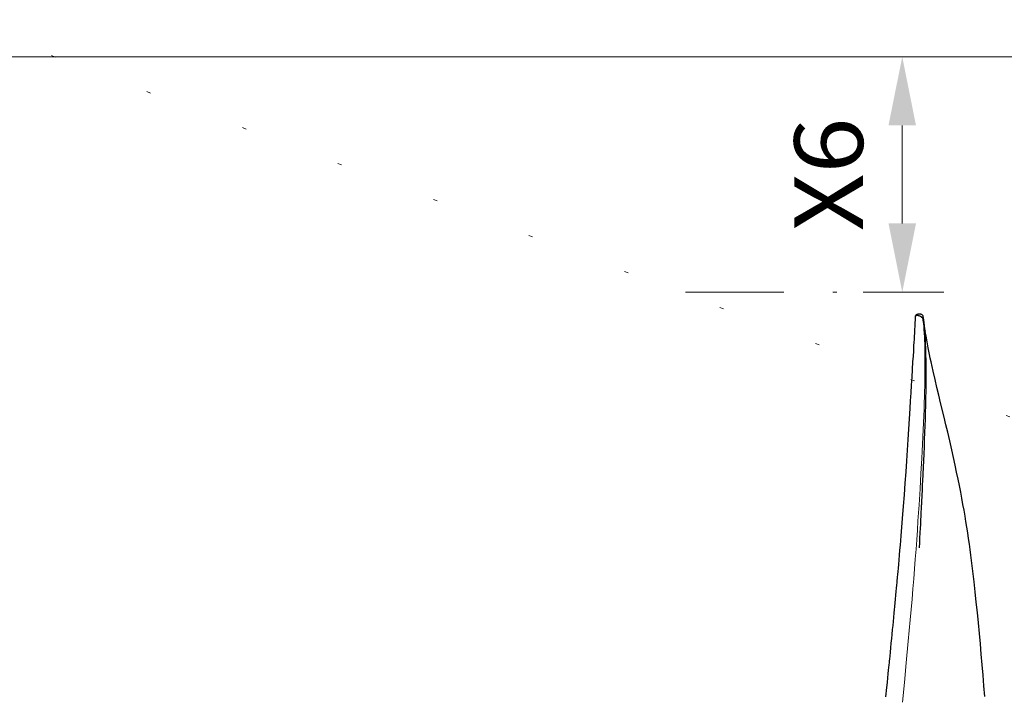
# Model space of a CAD drawing. Units: millimetres. Extents: x 0 to 210, y 0 to 297.
# Drawn here: x 117 to 142, y 208 to 225 of the extents above; entities that cross this region are included whole.
import ezdxf
from ezdxf.enums import TextEntityAlignment as Align

# ---------------------------------------------------------------- set-up
doc = ezdxf.new("R2010")
doc.units = ezdxf.units.MM
doc.header["$LTSCALE"] = 5
for name, pattern in [('AUSGEZOGEN', [0]), ('DIVIDE', [1.25, 0.5, -0.25, 0, -0.25, 0, -0.25]), ('DOTX2', [0.5, 0, -0.5])]:
    doc.linetypes.add(name, pattern=pattern)
for name, color, linetype in [('Layer0', 7, 'Continuous'), ('Layer1', 7, 'Continuous'), ('Layer2', 7, 'Continuous'), ('Layer7', 7, 'Continuous')]:
    doc.layers.add(name, color=color, linetype=linetype)
doc.styles.add('Arial', font='arial.ttf')
doc.dimstyles.new('ISO-25', dxfattribs={"dimtxt": 2.5, "dimasz": 2.5, "dimexe": 1.25, "dimexo": 0.625, "dimtad": 1, "dimtxsty": 'Standard', "dimcen": 2.5, "dimadec": 0, "dimazin": 0, "dimtfac": 1, "dimtmove": 0, "dimatfit": 3, "dimfxl": 1, "dimarcsym": 0})

# ---------------------------------------------------------------- blocks, each defined once
blk = doc.blocks.new('*D11')
at = {"layer": 'Layer0', "linetype": 'AUSGEZOGEN', "lineweight": 18}
for points in [[(139.773, 224.318), (139.423, 222.568), (140.123, 222.568)], [(139.773, 218.318), (140.123, 220.068), (139.423, 220.068)]]:
    blk.add_hatch(color=6, dxfattribs=at).paths.add_polyline_path(points, flags=0)
at = {"layer": 'Layer0', "color": 6, "linetype": 'AUSGEZOGEN', "lineweight": 18}
for p, q in [((140.719, 224.318), (138.773, 224.318)), ((139.773, 220.068), (139.773, 222.568)), ((140.834, 218.318), (138.773, 218.318))]:
    blk.add_line(p, q, dxfattribs=at)
at = {"layer": 'Layer0', "color": 6, "linetype": 'AUSGEZOGEN', "lineweight": 18, "style": 'Arial', "width": 0.970793}
blk.add_text('X6', height=1.75, rotation=90, dxfattribs=at).set_placement((138.773, 219.868), (138.773, 222.768), align=Align.FIT)
blk = doc.blocks.new('TR326_PL12_ds_nNn067')
at = {"layer": 'Layer7', "color": 96, "linetype": 'DIVIDE', "lineweight": 18}
blk.add_line((134.254, 218.318), (140.834, 218.318), dxfattribs=at)
blk = doc.blocks.new('PR326_3_ds_nNn077')
at = {"layer": 'Layer1', "color": 7, "linetype": 'AUSGEZOGEN', "lineweight": 25}
for p, q in [((140.177, 217.751), (140.175, 217.751)), ((140.245, 217.752), (140.177, 217.752)), ((140.348, 217.355), (140.357, 217.324))]:
    blk.add_line(p, q, dxfattribs=at)
for points in [[(140.105, 217.689), (140.101, 217.62), (140.097, 217.526), (140.092, 217.444), (140.089, 217.372), (140.085, 217.31), (140.082, 217.258), (140.079, 217.209), (140.076, 217.158), (140.073, 217.104), (140.07, 217.047), (140.063, 216.937), (140.056, 216.816), (140.047, 216.683), (140.038, 216.538), (140.027, 216.346), (140.015, 216.147), (140.002, 215.946), (139.99, 215.746), (139.978, 215.547), (139.966, 215.349), (139.95, 215.084), (139.934, 214.821), (139.917, 214.558), (139.9, 214.291), (139.881, 214.017), (139.862, 213.736), (139.841, 213.447), (139.819, 213.151), (139.797, 212.86), (139.773, 212.55), (139.747, 212.219), (139.737, 212.103), (139.727, 211.984), (139.717, 211.863), (139.707, 211.739), (139.696, 211.612), (139.685, 211.489), (139.675, 211.377), (139.666, 211.279), (139.659, 211.192), (139.652, 211.118), (139.646, 211.055), (139.643, 211.014), (139.639, 210.972), (139.634, 210.916), (139.627, 210.846), (139.62, 210.772), (139.612, 210.686), (139.603, 210.589), (139.594, 210.491), (139.585, 210.397), (139.577, 210.306), (139.568, 210.22), (139.56, 210.138), (139.55, 210.025), (139.54, 209.922), (139.53, 209.823), (139.519, 209.713), (139.507, 209.591), (139.497, 209.486), (139.486, 209.372), (139.474, 209.251), (139.462, 209.136), (139.453, 209.038), (139.446, 208.969), (139.44, 208.913), (139.436, 208.867), (139.43, 208.814), (139.424, 208.752), (139.417, 208.682), (139.408, 208.589), (139.397, 208.483), (139.385, 208.365), (139.371, 208.236), (139.347, 208.002)], [(140.176, 217.752), (140.166, 217.752), (140.156, 217.75), (140.151, 217.749), (140.146, 217.747), (140.141, 217.744), (140.135, 217.741), (140.13, 217.738), (140.125, 217.734), (140.12, 217.729), (140.116, 217.724), (140.113, 217.718), (140.11, 217.711), (140.106, 217.697)], [(140.106, 217.689), (140.108, 217.7), (140.109, 217.705), (140.112, 217.71), (140.114, 217.712), (140.116, 217.715), (140.121, 217.719), (140.128, 217.722), (140.135, 217.724), (140.143, 217.726), (140.151, 217.727), (140.159, 217.727), (140.168, 217.726), (140.176, 217.725), (140.183, 217.724), (140.191, 217.722), (140.198, 217.719), (140.21, 217.713), (140.218, 217.709), (140.227, 217.705), (140.247, 217.699), (140.251, 217.697), (140.255, 217.695), (140.257, 217.692), (140.257, 217.691), (140.258, 217.689), (140.257, 217.686), (140.257, 217.685), (140.258, 217.684), (140.259, 217.682), (140.262, 217.681), (140.266, 217.68), (140.271, 217.68), (140.291, 217.679), (140.291, 217.679)], [(140.213, 211.796), (140.213, 211.796), (140.213, 211.797), (140.213, 211.799), (140.213, 211.801), (140.213, 211.805), (140.213, 211.809), (140.214, 211.814), (140.215, 211.837), (140.218, 211.892), (140.221, 211.961), (140.225, 212.033), (140.233, 212.19), (140.238, 212.294), (140.243, 212.406), (140.249, 212.525), (140.253, 212.6), (140.256, 212.67), (140.259, 212.728), (140.262, 212.775), (140.264, 212.813), (140.265, 212.838), (140.266, 212.858), (140.267, 212.884), (140.269, 212.915), (140.271, 212.963), (140.274, 213.019), (140.277, 213.084), (140.281, 213.162), (140.285, 213.248), (140.289, 213.332), (140.293, 213.416), (140.297, 213.498), (140.314, 213.851), (140.329, 214.184), (140.336, 214.373), (140.344, 214.558), (140.35, 214.736), (140.356, 214.911), (140.361, 215.079), (140.366, 215.243), (140.371, 215.429), (140.375, 215.616), (140.378, 215.805), (140.38, 215.996), (140.381, 216.187), (140.381, 216.375), (140.379, 216.561), (140.377, 216.732), (140.373, 216.888), (140.369, 217.002), (140.365, 217.11), (140.359, 217.209), (140.353, 217.301), (140.346, 217.386), (140.339, 217.455), (140.33, 217.531), (140.32, 217.613), (140.31, 217.696)], [(140.31, 217.696), (140.306, 217.706), (140.304, 217.711), (140.302, 217.715), (140.299, 217.72), (140.296, 217.724), (140.289, 217.732), (140.28, 217.74), (140.275, 217.743), (140.27, 217.746), (140.264, 217.749), (140.257, 217.75), (140.244, 217.752)], [(140.291, 217.679), (140.291, 217.679)], [(141.874, 208.012), (141.854, 208.281), (141.832, 208.55), (141.81, 208.817), (141.787, 209.085), (141.763, 209.352), (141.738, 209.618), (141.713, 209.884), (141.687, 210.148), (141.66, 210.412), (141.633, 210.673), (141.605, 210.935), (141.59, 211.07), (141.574, 211.203), (141.558, 211.34), (141.541, 211.475), (141.523, 211.615), (141.504, 211.754), (141.484, 211.896), (141.464, 212.037), (141.442, 212.18), (141.42, 212.322), (141.397, 212.466), (141.373, 212.609), (141.347, 212.758), (141.32, 212.906), (141.291, 213.063), (141.262, 213.218), (141.229, 213.384), (141.196, 213.55), (141.159, 213.728), (141.121, 213.906), (141.078, 214.104), (141.034, 214.3), (140.983, 214.525), (140.931, 214.749), (140.886, 214.938), (140.84, 215.127), (140.751, 215.496), (140.704, 215.691), (140.657, 215.888), (140.608, 216.094), (140.56, 216.302), (140.534, 216.419), (140.508, 216.538), (140.488, 216.631), (140.468, 216.726), (140.451, 216.81), (140.435, 216.896), (140.405, 217.051), (140.379, 217.197), (140.36, 217.311)]]:
    blk.add_lwpolyline(points, dxfattribs=at)
for points in [[(140.244, 217.752), (140.245, 217.752)], [(140.31, 217.696), (140.31, 217.696)]]:
    blk.add_lwpolyline(points, close=True, dxfattribs=at)
at = {"layer": 'Layer2', "color": 136, "linetype": 'AUSGEZOGEN', "lineweight": 18}
for points in [[(139.78, 207.862), (139.828, 208.368), (139.875, 208.864), (139.927, 209.419), (139.976, 209.961), (140, 210.227), (140.023, 210.49), (140.045, 210.75), (140.066, 211.007), (140.086, 211.262), (140.105, 211.513), (140.124, 211.761), (140.141, 212.005), (140.158, 212.247), (140.174, 212.486), (140.201, 212.897), (140.226, 213.299), (140.249, 213.69), (140.271, 214.072), (140.281, 214.26), (140.29, 214.445), (140.299, 214.628), (140.308, 214.808), (140.315, 214.986), (140.322, 215.16), (140.329, 215.334), (140.334, 215.503), (140.339, 215.644), (140.342, 215.782), (140.345, 215.92), (140.348, 216.055), (140.35, 216.189), (140.351, 216.32), (140.351, 216.449), (140.351, 216.575), (140.35, 216.698), (140.349, 216.817), (140.347, 216.91), (140.345, 217), (140.342, 217.091), (140.338, 217.179), (140.333, 217.267), (140.327, 217.352), (140.32, 217.436), (140.311, 217.518), (140.301, 217.599), (140.291, 217.679)], [(140.291, 217.679), (140.297, 217.689), (140.3, 217.692), (140.303, 217.695), (140.305, 217.697), (140.307, 217.697), (140.31, 217.696)]]:
    blk.add_lwpolyline(points, dxfattribs=at)
blk = doc.blocks.new('Plh149_nNn00')
at = {"layer": 'Layer0', "color": 96, "linetype": 'DOTX2', "lineweight": 18}
blk.add_line((115.66347, 225.26256), (156.2349, 209.96482), dxfattribs=at)
at = {"layer": 'Layer0', "color": 96, "linetype": 'AUSGEZOGEN', "lineweight": 18}
blk.add_line((162.59572, 224.31812), (102.40572, 224.31812), dxfattribs=at)
for name in ['TR326_PL12_ds_nNn067', 'PR326_3_ds_nNn077']:
    blk.add_blockref(name, (0, 0))
at = {"layer": 'Layer0', "color": 6, "linetype": 'AUSGEZOGEN', "lineweight": 18}
dim = blk.add_linear_dim(base=(139.77263, 224.31812), p1=(140.83361, 218.31812), p2=(140.71944, 224.31812), angle=90, text='X6', dimstyle='ISO-25', override={"dimtxt": 1.75, "dimasz": 1.75, "dimexe": 1.25, "dimgap": 0.25, "dimtad": 1, "dimjust": 0, "dimdec": 0, "dimlfac": 50, "dimzin": 8, "dimsah": 1, "dimclrd": 6, "dimclre": 6, "dimclrt": 6, "dimadec": 0}, dxfattribs=at)
dim.commit()
dim.dimension.update_dxf_attribs({"geometry": '*D11', "text_midpoint": (137.89763, 221.31812), "dimtype": 160, "text_rotation": 90})

msp = doc.modelspace()

# ---------------------------------------------------------------- block references
msp.add_blockref('Plh149_nNn00', (0, 0))

doc.saveas('drawing.dxf')
